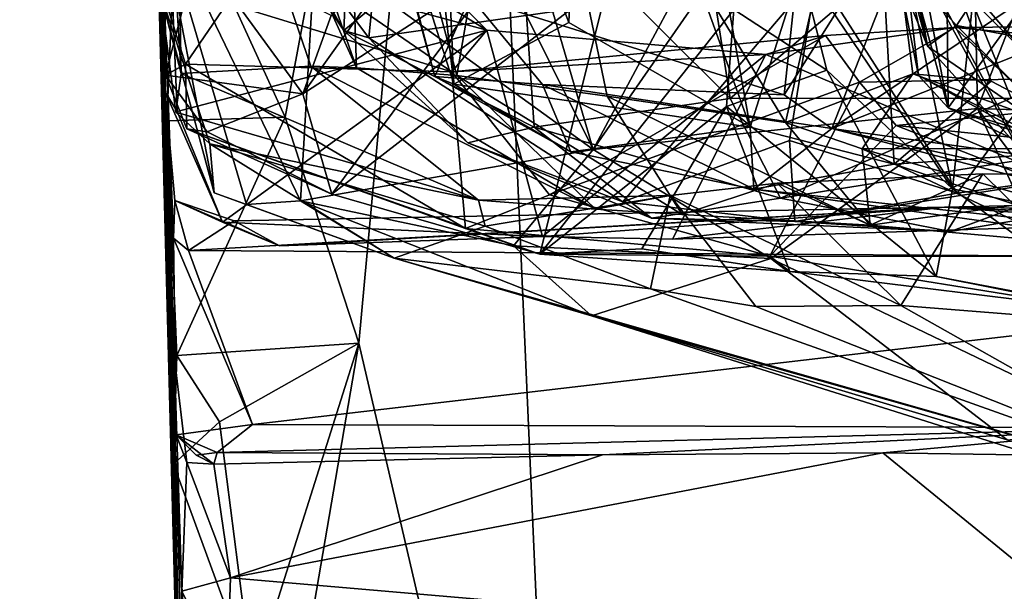
# Model space of a CAD drawing. Units: metres. Extents: x 18.6 to 29.3, y -3.4 to 5.9.
# Drawn here: x 18.7 to 19.2, y -2.8 to -2.5 of the extents above; entities that cross this region are included whole.
import ezdxf

# ---------------------------------------------------------------- set-up
doc = ezdxf.new("R2010")
doc.units = ezdxf.units.M

msp = doc.modelspace()

# ---------------------------------------------------------------- linework, layer by layer
at = {"layer": '2'}
for points in [[(18.73348, -0.61954, -22.86681), (18.79927, -3.08473, -22.79957), (18.7092, 0.20914, -21.8851)], [(18.79927, -3.08473, -22.79957), (18.77891, -2.32095, -21.53704), (18.7092, 0.20914, -21.8851)], [(18.73348, -0.61954, -22.86681), (18.76091, -1.58779, -23.84496), (18.79927, -3.08473, -22.79957)], [(18.79927, -3.08473, -22.79957), (18.76091, -1.58779, -23.84496), (18.79205, -2.85968, -23.67882)], [(18.79205, -2.85968, -23.67882), (18.76091, -1.58779, -23.84496), (18.76811, -1.95045, -24.03761)], [(18.76811, -1.95045, -24.03761), (18.76993, -2.01535, -24.06338), (18.79205, -2.85968, -23.67882)], [(18.84665, -2.51369, -24.08757), (18.79078, -2.39135, -24.08276), (18.94295, -1.99829, -24.09254)], [(18.8848, -2.63069, -24.08807), (18.84665, -2.51369, -24.08757), (18.94295, -1.99829, -24.09254)], [(18.99082, -3.08509, -24.08474), (18.8848, -2.63069, -24.08807), (18.94295, -1.99829, -24.09254)], [(18.99082, -3.08509, -24.08474), (18.94295, -1.99829, -24.09254), (19.537, -3.10829, -24.08135)], [(18.94295, -1.99829, -24.09254), (19.96602, -3.08841, -24.08639), (19.537, -3.10829, -24.08135)], [(18.94295, -1.99829, -24.09254), (20.89959, -2.38121, -24.09495), (19.96602, -3.08841, -24.08639)], [(18.79205, -2.85968, -23.67882), (18.76993, -2.01535, -24.06338), (18.77573, -2.15611, -24.06427)], [(18.79205, -2.85968, -23.67882), (18.77573, -2.15611, -24.06427), (18.78208, -2.44002, -24.02483)], [(19.1321, -2.20889, -10.11318), (19.16188, -2.41272, -10.20984), (19.17921, -2.47684, -10.03837)], [(19.14553, -2.31878, -10.0399), (19.1321, -2.20889, -10.11318), (19.17921, -2.47684, -10.03837)], [(18.78201, -2.44897, -18.32441), (18.77586, -2.22142, -18.55315), (18.79281, -2.49106, -18.46196)], [(18.77586, -2.22142, -18.55315), (18.78887, -2.27956, -18.55287), (18.79281, -2.49106, -18.46196)], [(19.00619, -2.53043, -18.15517), (19.20501, -2.50926, -18.17126), (19.19988, -2.25152, -18.12865)], [(19.00619, -2.53043, -18.15517), (19.19988, -2.25152, -18.12865), (19.15006, -2.26182, -18.11662)], [(19.20501, -2.50926, -18.17126), (19.26832, -2.34735, -18.16393), (19.19988, -2.25152, -18.12865)], [(18.91614, -2.34986, -18.11263), (19.00619, -2.53043, -18.15517), (18.92655, -2.25924, -18.09491)], [(19.15006, -2.26182, -18.11662), (18.92655, -2.25924, -18.09491), (19.00619, -2.53043, -18.15517)], [(18.78887, -2.27956, -18.55287), (18.80893, -2.27352, -18.60789), (18.88353, -2.48822, -18.65131)], [(18.88353, -2.48822, -18.65131), (18.80893, -2.27352, -18.60789), (18.87633, -2.27161, -18.72307)], [(18.88353, -2.48822, -18.65131), (18.87633, -2.27161, -18.72307), (18.93544, -2.49207, -18.72238)], [(18.93544, -2.49207, -18.72238), (18.87633, -2.27161, -18.72307), (18.96974, -2.29296, -18.8183)], [(18.92493, -2.28705, -19.13074), (18.99345, -2.46476, -19.10168), (19.00073, -2.27761, -19.04165)], [(19.00073, -2.27761, -19.04165), (18.99345, -2.46476, -19.10168), (19.08736, -2.5188, -19.03026)], [(19.00073, -2.27761, -19.04165), (19.08736, -2.5188, -19.03026), (19.04399, -2.27642, -19.00387)], [(19.04399, -2.27642, -19.00387), (19.08736, -2.5188, -19.03026), (19.14993, -2.32197, -18.94285)], [(18.79281, -2.49106, -18.46196), (18.78887, -2.27956, -18.55287), (18.8599, -2.4872, -18.6022)], [(18.78887, -2.27956, -18.55287), (18.88353, -2.48822, -18.65131), (18.8599, -2.4872, -18.6022)], [(18.86963, -2.2932, -19.27831), (18.93394, -2.49661, -19.20989), (18.91026, -2.28888, -19.16835)], [(18.91026, -2.28888, -19.16835), (18.93394, -2.49661, -19.20989), (18.92493, -2.28705, -19.13074)], [(18.92493, -2.28705, -19.13074), (18.93394, -2.49661, -19.20989), (18.99345, -2.46476, -19.10168)], [(18.86963, -2.2932, -19.27831), (18.88471, -2.34267, -19.31676), (18.92414, -2.49259, -19.27137)], [(18.86963, -2.2932, -19.27831), (18.92414, -2.49259, -19.27137), (18.93394, -2.49661, -19.20989)], [(18.93544, -2.49207, -18.72238), (18.96974, -2.29296, -18.8183), (19.01332, -2.50277, -18.79581)], [(19.01332, -2.50277, -18.79581), (18.96974, -2.29296, -18.8183), (19.10562, -2.51638, -18.86478)], [(19.10562, -2.51638, -18.86478), (18.96974, -2.29296, -18.8183), (19.14993, -2.32197, -18.94285)], [(19.14811, -2.29065, -19.58992), (19.14595, -2.34914, -19.68006), (19.18992, -2.50888, -19.60549)], [(19.14811, -2.29065, -19.58992), (19.18992, -2.50888, -19.60549), (19.18851, -2.36985, -19.54229)], [(19.15767, -2.35005, -19.73979), (19.28575, -2.29197, -19.80821), (19.44262, -2.62943, -19.79504)], [(18.8771, -2.46876, -10.93541), (18.78002, -2.29903, -10.83918), (18.88146, -2.36692, -11.05427)], [(18.78066, -2.32775, -10.80403), (18.78002, -2.29903, -10.83918), (18.8771, -2.46876, -10.93541)], [(19.21846, -2.30873, -20.15441), (19.29581, -2.57245, -20.11371), (19.30748, -2.30001, -19.9372)], [(19.14492, -2.32293, -20.22787), (19.19209, -2.55082, -20.24648), (19.21846, -2.30873, -20.15441)], [(19.21846, -2.30873, -20.15441), (19.19209, -2.55082, -20.24648), (19.29581, -2.57245, -20.11371)], [(18.77986, -2.3137, -20.10806), (18.78053, -2.32474, -20.70992), (18.78469, -2.49192, -20.26828)], [(18.77986, -2.3137, -20.10806), (18.78469, -2.49192, -20.26828), (18.80147, -2.4271, -20.13258)], [(19.15815, -2.42567, -9.98997), (19.14553, -2.31878, -10.0399), (19.17921, -2.47684, -10.03837)], [(18.79927, -3.08473, -22.79957), (18.79239, -2.86031, -22.24164), (18.77891, -2.32095, -21.53704)], [(18.78655, -2.61538, -21.3929), (18.77891, -2.32095, -21.53704), (18.79312, -2.75901, -21.49911)], [(18.79312, -2.75901, -21.49911), (18.77891, -2.32095, -21.53704), (18.79441, -2.83793, -21.64138)], [(18.79441, -2.83793, -21.64138), (18.77891, -2.32095, -21.53704), (18.79239, -2.86031, -22.24164)], [(18.77891, -2.32095, -21.53704), (18.78655, -2.61538, -21.3929), (18.79016, -2.67813, -21.2532)], [(18.78889, -2.57628, -21.04823), (18.77891, -2.32095, -21.53704), (18.79016, -2.67813, -21.2532)], [(18.78476, -2.36526, -20.77341), (18.77891, -2.32095, -21.53704), (18.7845, -2.50064, -20.86716)], [(18.7845, -2.50064, -20.86716), (18.77891, -2.32095, -21.53704), (18.78889, -2.57628, -21.04823)], [(19.12417, -2.32282, -19.41658), (19.10506, -2.50205, -19.36333), (18.94235, -2.45115, -19.33203)], [(19.08736, -2.5188, -19.03026), (19.16203, -2.53808, -19.00118), (19.14993, -2.32197, -18.94285)], [(19.12417, -2.32282, -19.41658), (19.18851, -2.36985, -19.54229), (19.10506, -2.50205, -19.36333)], [(19.10562, -2.51638, -18.86478), (19.14993, -2.32197, -18.94285), (19.17169, -2.49128, -18.91149)], [(19.14492, -2.32293, -20.22787), (19.1127, -2.43323, -20.25857), (19.19209, -2.55082, -20.24648)], [(19.14993, -2.32197, -18.94285), (19.16203, -2.53808, -19.00118), (19.21224, -2.49507, -18.94283)], [(19.21224, -2.49507, -18.94283), (19.17169, -2.49128, -18.91149), (19.14993, -2.32197, -18.94285)], [(18.78053, -2.32474, -20.70992), (18.78247, -2.44581, -20.64152), (18.78469, -2.49192, -20.26828)], [(18.89, -2.47264, -10.78148), (18.78066, -2.32775, -10.80403), (18.8771, -2.46876, -10.93541)], [(18.78066, -2.32775, -10.80403), (18.89, -2.47264, -10.78148), (18.89611, -2.40974, -10.71788)], [(18.92414, -2.49259, -19.27137), (18.88471, -2.34267, -19.31676), (18.94235, -2.45115, -19.33203)], [(18.91614, -2.34986, -18.11263), (18.86213, -2.42626, -18.13973), (19.00619, -2.53043, -18.15517)], [(19.14595, -2.34914, -19.68006), (19.15767, -2.35005, -19.73979), (19.17463, -2.49204, -19.69844)], [(19.14595, -2.34914, -19.68006), (19.17463, -2.49204, -19.69844), (19.18992, -2.50888, -19.60549)], [(19.44262, -2.62943, -19.79504), (19.17463, -2.49204, -19.69844), (19.15767, -2.35005, -19.73979)], [(19.20501, -2.50926, -18.17126), (19.30451, -2.5126, -18.17981), (19.26832, -2.34735, -18.16393)], [(18.78476, -2.36526, -20.77341), (18.7845, -2.50064, -20.86716), (18.79078, -2.51072, -20.78696)], [(18.78476, -2.36526, -20.77341), (18.79078, -2.51072, -20.78696), (18.95108, -2.46857, -20.76893)], [(18.78476, -2.36526, -20.77341), (18.95108, -2.46857, -20.76893), (18.87562, -2.39311, -20.7652)], [(18.8771, -2.46876, -10.93541), (18.88146, -2.36692, -11.05427), (18.96719, -2.39452, -11.14863)], [(19.18851, -2.36985, -19.54229), (19.12963, -2.5196, -19.34038), (19.10506, -2.50205, -19.36333)], [(19.18851, -2.36985, -19.54229), (19.23257, -2.45025, -19.48599), (19.12963, -2.5196, -19.34038)], [(19.18851, -2.36985, -19.54229), (19.18992, -2.50888, -19.60549), (19.23257, -2.45025, -19.48599)], [(19.20118, -2.38636, -10.34317), (19.2663, -2.37932, -10.4548), (19.26178, -2.47037, -10.38357)], [(19.13309, -2.39779, -14.68959), (19.11227, -2.38352, -14.7227), (19.34993, -2.47242, -14.75554)], [(19.11227, -2.38352, -14.7227), (19.27117, -2.41695, -14.78075), (19.34993, -2.47242, -14.75554)], [(19.18517, -2.40166, -14.61661), (19.5049, -2.52422, -14.75697), (19.29, -2.38132, -14.49349)], [(19.07696, -2.50394, -11.08281), (18.96719, -2.39452, -11.14863), (19.05878, -2.3862, -11.21216)], [(19.07696, -2.50394, -11.08281), (19.05878, -2.3862, -11.21216), (19.1854, -2.41194, -11.22042)], [(19.18032, -2.42222, -10.2679), (19.20118, -2.38636, -10.34317), (19.23014, -2.48093, -10.3113)], [(19.23014, -2.48093, -10.3113), (19.20118, -2.38636, -10.34317), (19.26178, -2.47037, -10.38357)], [(18.78541, -2.51562, -24.0427), (18.78208, -2.44002, -24.02483), (18.79078, -2.39135, -24.08276)], [(18.78541, -2.51562, -24.0427), (18.79078, -2.39135, -24.08276), (18.84665, -2.51369, -24.08757)], [(18.8695, -2.44646, -20.7255), (18.87562, -2.39311, -20.7652), (18.95108, -2.46857, -20.76893)], [(18.8771, -2.46876, -10.93541), (18.96719, -2.39452, -11.14863), (18.97553, -2.51885, -10.98871)], [(18.97553, -2.51885, -10.98871), (18.96719, -2.39452, -11.14863), (19.07696, -2.50394, -11.08281)], [(19.13309, -2.39779, -14.68959), (19.5049, -2.52422, -14.75697), (19.18517, -2.40166, -14.61661)], [(19.13309, -2.39779, -14.68959), (19.34993, -2.47242, -14.75554), (19.5049, -2.52422, -14.75697)], [(18.80989, -2.55275, -18.22738), (18.78134, -2.40535, -18.22034), (18.78201, -2.44897, -18.32441)], [(18.80989, -2.55275, -18.22738), (18.82661, -2.5589, -18.15236), (18.78134, -2.40535, -18.22034)], [(18.82661, -2.5589, -18.15236), (18.85456, -2.55689, -18.14125), (18.78134, -2.40535, -18.22034)], [(18.85456, -2.55689, -18.14125), (18.86213, -2.42626, -18.13973), (18.78134, -2.40535, -18.22034)], [(19.12194, -2.43945, -10.55027), (18.89611, -2.40974, -10.71788), (18.89, -2.47264, -10.78148)], [(19.35222, -2.40988, -11.66639), (19.17719, -2.42816, -11.82675), (19.39695, -2.46624, -11.75725)], [(19.07696, -2.50394, -11.08281), (19.1854, -2.41194, -11.22042), (19.22244, -2.50386, -11.09041)], [(19.15815, -2.42567, -9.98997), (19.19425, -2.46627, -9.97021), (19.22798, -2.41501, -9.91227)], [(19.16188, -2.41272, -10.20984), (19.22522, -2.52793, -10.14049), (19.17921, -2.47684, -10.03837)], [(19.16188, -2.41272, -10.20984), (19.18032, -2.42222, -10.2679), (19.23014, -2.48093, -10.3113)], [(19.16188, -2.41272, -10.20984), (19.23014, -2.48093, -10.3113), (19.22522, -2.52793, -10.14049)], [(19.22244, -2.50386, -11.09041), (19.1854, -2.41194, -11.22042), (19.28996, -2.43973, -11.1765)], [(19.19425, -2.46627, -9.97021), (19.32154, -2.48969, -9.94364), (19.22798, -2.41501, -9.91227)], [(18.87038, -2.46107, -20.12489), (18.8558, -2.50157, -20.19007), (18.91304, -2.42134, -20.09266)], [(18.91304, -2.42134, -20.09266), (18.8558, -2.50157, -20.19007), (18.95891, -2.43503, -20.1925)], [(18.85456, -2.55689, -18.14125), (19.00619, -2.53043, -18.15517), (18.86213, -2.42626, -18.13973)], [(19.15815, -2.42567, -9.98997), (19.17921, -2.47684, -10.03837), (19.19425, -2.46627, -9.97021)], [(18.80147, -2.4271, -20.13258), (18.78469, -2.49192, -20.26828), (18.8558, -2.50157, -20.19007)], [(18.87038, -2.46107, -20.12489), (18.80147, -2.4271, -20.13258), (18.8558, -2.50157, -20.19007)], [(19.17719, -2.42816, -11.82675), (19.23959, -2.45343, -11.8901), (19.33476, -2.46982, -11.82953)], [(19.17719, -2.42816, -11.82675), (19.33476, -2.46982, -11.82953), (19.39695, -2.46624, -11.75725)], [(18.8558, -2.50157, -20.19007), (18.87088, -2.55352, -20.3858), (18.95891, -2.43503, -20.1925)], [(18.95891, -2.43503, -20.1925), (18.87088, -2.55352, -20.3858), (19.0142, -2.44235, -20.2489)], [(19.07892, -2.45791, -20.27372), (19.12714, -2.48943, -20.27173), (19.1127, -2.43323, -20.25857)], [(19.1127, -2.43323, -20.25857), (19.12714, -2.48943, -20.27173), (19.19209, -2.55082, -20.24648)], [(18.79205, -2.85968, -23.67882), (18.78208, -2.44002, -24.02483), (18.7889, -2.6933, -24.02494)], [(18.7889, -2.6933, -24.02494), (18.78208, -2.44002, -24.02483), (18.78541, -2.51562, -24.0427)], [(19.12194, -2.43945, -10.55027), (18.89, -2.47264, -10.78148), (19.0214, -2.55757, -10.82651)], [(19.10784, -2.52574, -10.64272), (19.12194, -2.43945, -10.55027), (19.0214, -2.55757, -10.82651)], [(19.12194, -2.43945, -10.55027), (19.10784, -2.52574, -10.64272), (19.19454, -2.55296, -10.68021)], [(19.12194, -2.43945, -10.55027), (19.19454, -2.55296, -10.68021), (19.26685, -2.45302, -10.57169)], [(18.78469, -2.49192, -20.26828), (18.78247, -2.44581, -20.64152), (18.79498, -2.48629, -20.57577)], [(18.78247, -2.44581, -20.64152), (18.81653, -2.45459, -20.67874), (18.79498, -2.48629, -20.57577)], [(18.93298, -2.49029, -20.7341), (18.81653, -2.45459, -20.67874), (18.8695, -2.44646, -20.7255)], [(18.8695, -2.44646, -20.7255), (18.95108, -2.46857, -20.76893), (18.93298, -2.49029, -20.7341)], [(19.0142, -2.44235, -20.2489), (18.87088, -2.55352, -20.3858), (18.97857, -2.58459, -20.47319)], [(19.0142, -2.44235, -20.2489), (18.97857, -2.58459, -20.47319), (19.07892, -2.45791, -20.27372)], [(18.8076, -2.52751, -18.34772), (18.80989, -2.55275, -18.22738), (18.78201, -2.44897, -18.32441)], [(18.8076, -2.52751, -18.34772), (18.78201, -2.44897, -18.32441), (18.78996, -2.511, -18.4048)], [(18.78201, -2.44897, -18.32441), (18.79281, -2.49106, -18.46196), (18.78996, -2.511, -18.4048)], [(18.92414, -2.49259, -19.27137), (18.94235, -2.45115, -19.33203), (18.97994, -2.49683, -19.33144)], [(18.97994, -2.49683, -19.33144), (18.94235, -2.45115, -19.33203), (19.10506, -2.50205, -19.36333)], [(19.23257, -2.45025, -19.48599), (19.27014, -2.46399, -19.44298), (19.12963, -2.5196, -19.34038)], [(19.18992, -2.50888, -19.60549), (19.22346, -2.52066, -19.55183), (19.23257, -2.45025, -19.48599)], [(18.79498, -2.48629, -20.57577), (18.81653, -2.45459, -20.67874), (18.93298, -2.49029, -20.7341)], [(19.19454, -2.55296, -10.68021), (19.27422, -2.54203, -10.68009), (19.26685, -2.45302, -10.57169)], [(19.07892, -2.45791, -20.27372), (18.97857, -2.58459, -20.47319), (19.07513, -2.5082, -20.34237)], [(19.07892, -2.45791, -20.27372), (19.07513, -2.5082, -20.34237), (19.12714, -2.48943, -20.27173)], [(18.99345, -2.46476, -19.10168), (18.93394, -2.49661, -19.20989), (19.08736, -2.5188, -19.03026)], [(19.30018, -2.56861, -20.80493), (19.19329, -2.46719, -20.77288), (19.09555, -2.48124, -20.77642)], [(19.12643, -2.47144, -20.76311), (19.09555, -2.48124, -20.77642), (19.19329, -2.46719, -20.77288)], [(19.14405, -2.49553, -20.68267), (19.12643, -2.47144, -20.76311), (19.19329, -2.46719, -20.77288)], [(19.27014, -2.46399, -19.44298), (19.26757, -2.53871, -19.34182), (19.12963, -2.5196, -19.34038)], [(19.14405, -2.49553, -20.68267), (19.19329, -2.46719, -20.77288), (19.43986, -2.48984, -20.55874)], [(19.19425, -2.46627, -9.97021), (19.17921, -2.47684, -10.03837), (19.26078, -2.53303, -10.02814)], [(19.19329, -2.46719, -20.77288), (19.30018, -2.56861, -20.80493), (19.34919, -2.46594, -20.77153)], [(19.19329, -2.46719, -20.77288), (19.34919, -2.46594, -20.77153), (19.43986, -2.48984, -20.55874)], [(19.19425, -2.46627, -9.97021), (19.26078, -2.53303, -10.02814), (19.32154, -2.48969, -9.94364)], [(18.79078, -2.51072, -20.78696), (18.81418, -2.56795, -20.79862), (18.95108, -2.46857, -20.76893)], [(18.95108, -2.46857, -20.76893), (18.81418, -2.56795, -20.79862), (18.97996, -2.57549, -20.80303)], [(18.8771, -2.46876, -10.93541), (18.97553, -2.51885, -10.98871), (18.94126, -2.52694, -10.881)], [(18.89, -2.47264, -10.78148), (18.8771, -2.46876, -10.93541), (18.94126, -2.52694, -10.881)], [(18.93298, -2.49029, -20.7341), (18.95108, -2.46857, -20.76893), (19.09555, -2.48124, -20.77642)], [(18.98353, -2.5538, -20.62358), (18.93298, -2.49029, -20.7341), (19.12643, -2.47144, -20.76311)], [(18.93298, -2.49029, -20.7341), (19.09555, -2.48124, -20.77642), (19.12643, -2.47144, -20.76311)], [(18.95108, -2.46857, -20.76893), (18.97996, -2.57549, -20.80303), (19.09555, -2.48124, -20.77642)], [(18.98353, -2.5538, -20.62358), (19.12643, -2.47144, -20.76311), (19.14405, -2.49553, -20.68267)], [(19.0214, -2.55757, -10.82651), (18.89, -2.47264, -10.78148), (18.94126, -2.52694, -10.881)], [(19.22522, -2.52793, -10.14049), (19.26078, -2.53303, -10.02814), (19.17921, -2.47684, -10.03837)], [(18.97996, -2.57549, -20.80303), (19.04713, -2.57689, -20.8042), (19.09555, -2.48124, -20.77642)], [(19.09555, -2.48124, -20.77642), (19.04713, -2.57689, -20.8042), (19.30018, -2.56861, -20.80493)], [(18.79578, -2.51976, -20.43786), (18.78469, -2.49192, -20.26828), (18.79498, -2.48629, -20.57577)], [(18.8599, -2.4872, -18.6022), (18.94679, -2.55665, -18.47308), (18.79281, -2.49106, -18.46196)], [(18.79498, -2.48629, -20.57577), (18.94009, -2.57125, -20.53269), (18.79578, -2.51976, -20.43786)], [(18.79498, -2.48629, -20.57577), (18.93298, -2.49029, -20.7341), (18.94009, -2.57125, -20.53269)], [(18.8599, -2.4872, -18.6022), (19.00737, -2.56134, -18.56691), (18.94679, -2.55665, -18.47308)], [(18.8599, -2.4872, -18.6022), (18.88353, -2.48822, -18.65131), (19.00737, -2.56134, -18.56691)], [(18.78469, -2.49192, -20.26828), (18.79578, -2.51976, -20.43786), (18.8062, -2.52134, -20.32116)], [(18.78469, -2.49192, -20.26828), (18.8062, -2.52134, -20.32116), (18.8558, -2.50157, -20.19007)], [(18.78996, -2.511, -18.4048), (18.79281, -2.49106, -18.46196), (18.94679, -2.55665, -18.47308)], [(19.00737, -2.56134, -18.56691), (18.88353, -2.48822, -18.65131), (18.93544, -2.49207, -18.72238)], [(18.92414, -2.49259, -19.27137), (18.99457, -2.53165, -19.17986), (18.93394, -2.49661, -19.20989)], [(18.99457, -2.53165, -19.17986), (18.92414, -2.49259, -19.27137), (18.97994, -2.49683, -19.33144)], [(18.94009, -2.57125, -20.53269), (18.93298, -2.49029, -20.7341), (18.98353, -2.5538, -20.62358)], [(18.93544, -2.49207, -18.72238), (19.05217, -2.56408, -18.61018), (19.00737, -2.56134, -18.56691)], [(19.01332, -2.50277, -18.79581), (19.05217, -2.56408, -18.61018), (18.93544, -2.49207, -18.72238)], [(19.07513, -2.5082, -20.34237), (19.18371, -2.59613, -20.33145), (19.12714, -2.48943, -20.27173)], [(19.14542, -2.53014, -18.86968), (19.10562, -2.51638, -18.86478), (19.17169, -2.49128, -18.91149)], [(19.12714, -2.48943, -20.27173), (19.18371, -2.59613, -20.33145), (19.19209, -2.55082, -20.24648)], [(19.16301, -2.51806, -20.58917), (19.14405, -2.49553, -20.68267), (19.43986, -2.48984, -20.55874)], [(19.14542, -2.53014, -18.86968), (19.17169, -2.49128, -18.91149), (19.2786, -2.52986, -18.9408)], [(19.16301, -2.51806, -20.58917), (19.43986, -2.48984, -20.55874), (19.49022, -2.55139, -20.34082)], [(19.2786, -2.52986, -18.9408), (19.17169, -2.49128, -18.91149), (19.21224, -2.49507, -18.94283)], [(19.17463, -2.49204, -19.69844), (19.22333, -2.51895, -19.698), (19.18992, -2.50888, -19.60549)], [(19.44262, -2.62943, -19.79504), (19.22333, -2.51895, -19.698), (19.17463, -2.49204, -19.69844)], [(18.99457, -2.53165, -19.17986), (19.08736, -2.5188, -19.03026), (18.93394, -2.49661, -19.20989)], [(18.99457, -2.53165, -19.17986), (18.97994, -2.49683, -19.33144), (19.08932, -2.55088, -19.08781)], [(19.08932, -2.55088, -19.08781), (18.97994, -2.49683, -19.33144), (19.12963, -2.5196, -19.34038)], [(19.12963, -2.5196, -19.34038), (18.97994, -2.49683, -19.33144), (19.10506, -2.50205, -19.36333)], [(19.09762, -2.58566, -20.50456), (18.98353, -2.5538, -20.62358), (19.14405, -2.49553, -20.68267)], [(19.09762, -2.58566, -20.50456), (19.14405, -2.49553, -20.68267), (19.16301, -2.51806, -20.58917)], [(19.21224, -2.49507, -18.94283), (19.16203, -2.53808, -19.00118), (19.2786, -2.52986, -18.9408)], [(18.78955, -2.55682, -20.9407), (18.7845, -2.50064, -20.86716), (18.78889, -2.57628, -21.04823)], [(18.79078, -2.51072, -20.78696), (18.7845, -2.50064, -20.86716), (18.81418, -2.56795, -20.79862)], [(18.81418, -2.56795, -20.79862), (18.7845, -2.50064, -20.86716), (18.78955, -2.55682, -20.9407)], [(18.8062, -2.52134, -20.32116), (18.87088, -2.55352, -20.3858), (18.8558, -2.50157, -20.19007)], [(19.05217, -2.56408, -18.61018), (19.01332, -2.50277, -18.79581), (19.1495, -2.56961, -18.69366)], [(19.01332, -2.50277, -18.79581), (19.10562, -2.51638, -18.86478), (19.1495, -2.56961, -18.69366)], [(19.10313, -2.55559, -10.97606), (18.97553, -2.51885, -10.98871), (19.07696, -2.50394, -11.08281)], [(19.07696, -2.50394, -11.08281), (19.22244, -2.50386, -11.09041), (19.10313, -2.55559, -10.97606)], [(19.10313, -2.55559, -10.97606), (19.22244, -2.50386, -11.09041), (19.33655, -2.51856, -11.01757)], [(18.8076, -2.52751, -18.34772), (18.78996, -2.511, -18.4048), (18.94679, -2.55665, -18.47308)], [(18.97857, -2.58459, -20.47319), (19.0313, -2.58182, -20.44707), (19.07513, -2.5082, -20.34237)], [(19.20501, -2.50926, -18.17126), (19.00619, -2.53043, -18.15517), (19.09814, -2.58674, -18.16361)], [(19.07513, -2.5082, -20.34237), (19.0313, -2.58182, -20.44707), (19.10795, -2.59347, -20.41697)], [(19.07513, -2.5082, -20.34237), (19.10795, -2.59347, -20.41697), (19.18371, -2.59613, -20.33145)], [(19.20501, -2.50926, -18.17126), (19.09814, -2.58674, -18.16361), (19.27977, -2.67416, -18.22999)], [(19.18992, -2.50888, -19.60549), (19.22333, -2.51895, -19.698), (19.2367, -2.53125, -19.58843)], [(19.18992, -2.50888, -19.60549), (19.2367, -2.53125, -19.58843), (19.22346, -2.52066, -19.55183)], [(19.20501, -2.50926, -18.17126), (19.27977, -2.67416, -18.22999), (19.29273, -2.62732, -18.22477)], [(19.29273, -2.62732, -18.22477), (19.30451, -2.5126, -18.17981), (19.20501, -2.50926, -18.17126)], [(18.79058, -2.63698, -24.05974), (18.78541, -2.51562, -24.0427), (18.84665, -2.51369, -24.08757)], [(18.7889, -2.6933, -24.02494), (18.78541, -2.51562, -24.0427), (18.79058, -2.63698, -24.05974)], [(18.79058, -2.63698, -24.05974), (18.84665, -2.51369, -24.08757), (18.8848, -2.63069, -24.08807)], [(19.09762, -2.58566, -20.50456), (19.16301, -2.51806, -20.58917), (19.33651, -2.58584, -20.33845)], [(19.1495, -2.56961, -18.69366), (19.10562, -2.51638, -18.86478), (19.14542, -2.53014, -18.86968)], [(19.33651, -2.58584, -20.33845), (19.16301, -2.51806, -20.58917), (19.49022, -2.55139, -20.34082)], [(18.87088, -2.55352, -20.3858), (18.8062, -2.52134, -20.32116), (18.79578, -2.51976, -20.43786)], [(18.87088, -2.55352, -20.3858), (18.79578, -2.51976, -20.43786), (18.97857, -2.58459, -20.47319)], [(18.97857, -2.58459, -20.47319), (18.79578, -2.51976, -20.43786), (18.94009, -2.57125, -20.53269)], [(18.97553, -2.51885, -10.98871), (19.03632, -2.56603, -10.9041), (18.94126, -2.52694, -10.881)], [(19.03632, -2.56603, -10.9041), (18.97553, -2.51885, -10.98871), (19.10313, -2.55559, -10.97606)], [(19.08736, -2.5188, -19.03026), (18.99457, -2.53165, -19.17986), (19.08932, -2.55088, -19.08781)], [(19.08736, -2.5188, -19.03026), (19.08932, -2.55088, -19.08781), (19.16203, -2.53808, -19.00118)], [(19.08932, -2.55088, -19.08781), (19.12963, -2.5196, -19.34038), (19.36555, -2.58117, -19.11707)], [(19.19106, -2.5728, -10.8332), (19.10313, -2.55559, -10.97606), (19.33655, -2.51856, -11.01757)], [(19.36555, -2.58117, -19.11707), (19.12963, -2.5196, -19.34038), (19.29441, -2.55628, -19.31161)], [(19.29441, -2.55628, -19.31161), (19.12963, -2.5196, -19.34038), (19.26757, -2.53871, -19.34182)], [(19.19106, -2.5728, -10.8332), (19.33655, -2.51856, -11.01757), (19.31286, -2.55239, -10.80752)], [(18.80989, -2.55275, -18.22738), (18.8076, -2.52751, -18.34772), (18.903, -2.58661, -18.23678)], [(18.8076, -2.52751, -18.34772), (18.94679, -2.55665, -18.47308), (18.95016, -2.5701, -18.42098)], [(18.8076, -2.52751, -18.34772), (18.95016, -2.5701, -18.42098), (18.903, -2.58661, -18.23678)], [(19.0214, -2.55757, -10.82651), (18.94126, -2.52694, -10.881), (19.03632, -2.56603, -10.9041)], [(19.10784, -2.52574, -10.64272), (19.0214, -2.55757, -10.82651), (19.11045, -2.56769, -10.74888)], [(19.10784, -2.52574, -10.64272), (19.11045, -2.56769, -10.74888), (19.19454, -2.55296, -10.68021)], [(18.96482, -2.58027, -18.16919), (19.00619, -2.53043, -18.15517), (18.85456, -2.55689, -18.14125)], [(18.96482, -2.58027, -18.16919), (19.09814, -2.58674, -18.16361), (19.00619, -2.53043, -18.15517)], [(19.30207, -2.57504, -18.88135), (19.14542, -2.53014, -18.86968), (19.2786, -2.52986, -18.9408)], [(19.1495, -2.56961, -18.69366), (19.14542, -2.53014, -18.86968), (19.24781, -2.57835, -18.76309)], [(19.24781, -2.57835, -18.76309), (19.14542, -2.53014, -18.86968), (19.30207, -2.57504, -18.88135)], [(19.2786, -2.52986, -18.9408), (19.16203, -2.53808, -19.00118), (19.28013, -2.57758, -18.99244)], [(19.16203, -2.53808, -19.00118), (19.08932, -2.55088, -19.08781), (19.28013, -2.57758, -18.99244)], [(19.10132, -2.54779, -18.60031), (19.1495, -2.56961, -18.69366), (19.20791, -2.54301, -18.68163)], [(19.16535, -2.61118, -18.60198), (19.10132, -2.54779, -18.60031), (19.20791, -2.54301, -18.68163)], [(19.11045, -2.56769, -10.74888), (19.19106, -2.5728, -10.8332), (19.27422, -2.54203, -10.68009)], [(19.19454, -2.55296, -10.68021), (19.11045, -2.56769, -10.74888), (19.27422, -2.54203, -10.68009)], [(19.20791, -2.54301, -18.68163), (19.1495, -2.56961, -18.69366), (19.33922, -2.54314, -18.74697)], [(19.1495, -2.56961, -18.69366), (19.24781, -2.57835, -18.76309), (19.33922, -2.54314, -18.74697)], [(19.16535, -2.61118, -18.60198), (19.20791, -2.54301, -18.68163), (19.28685, -2.62083, -18.66151)], [(19.27422, -2.54203, -10.68009), (19.19106, -2.5728, -10.8332), (19.31286, -2.55239, -10.80752)], [(19.28685, -2.62083, -18.66151), (19.20791, -2.54301, -18.68163), (19.33922, -2.54314, -18.74697)], [(19.04604, -2.55418, -18.55041), (19.05217, -2.56408, -18.61018), (19.10132, -2.54779, -18.60031)], [(19.16535, -2.61118, -18.60198), (19.04604, -2.55418, -18.55041), (19.10132, -2.54779, -18.60031)], [(19.05217, -2.56408, -18.61018), (19.1495, -2.56961, -18.69366), (19.10132, -2.54779, -18.60031)], [(18.82661, -2.5589, -18.15236), (18.80989, -2.55275, -18.22738), (18.903, -2.58661, -18.23678)], [(18.94009, -2.57125, -20.53269), (18.98353, -2.5538, -20.62358), (19.09762, -2.58566, -20.50456)], [(19.28013, -2.57758, -18.99244), (19.08932, -2.55088, -19.08781), (19.36555, -2.58117, -19.11707)], [(19.19209, -2.55082, -20.24648), (19.18371, -2.59613, -20.33145), (19.27812, -2.61413, -20.17321)], [(19.18801, -2.56023, -20.94613), (19.55993, -2.58754, -21.09443), (19.61198, -2.5508, -20.98575)], [(19.49424, -2.56379, -20.80479), (19.18801, -2.56023, -20.94613), (19.61198, -2.5508, -20.98575)], [(19.19209, -2.55082, -20.24648), (19.27812, -2.61413, -20.17321), (19.29581, -2.57245, -20.11371)], [(18.78955, -2.55682, -20.9407), (18.78889, -2.57628, -21.04823), (18.79652, -2.5826, -21.04342)], [(18.78955, -2.55682, -20.9407), (18.79652, -2.5826, -21.04342), (18.82024, -2.5674, -20.93059)], [(18.81418, -2.56795, -20.79862), (18.78955, -2.55682, -20.9407), (18.84378, -2.58029, -20.80261)], [(18.84378, -2.58029, -20.80261), (18.78955, -2.55682, -20.9407), (18.82024, -2.5674, -20.93059)], [(18.82661, -2.5589, -18.15236), (18.903, -2.58661, -18.23678), (18.85456, -2.55689, -18.14125)], [(18.85456, -2.55689, -18.14125), (18.903, -2.58661, -18.23678), (19.00532, -2.61653, -18.20899)], [(18.85456, -2.55689, -18.14125), (19.00532, -2.61653, -18.20899), (18.96482, -2.58027, -18.16919)], [(18.95016, -2.5701, -18.42098), (18.94679, -2.55665, -18.47308), (19.04604, -2.55418, -18.55041)], [(18.94679, -2.55665, -18.47308), (19.00737, -2.56134, -18.56691), (19.04604, -2.55418, -18.55041)], [(19.03583, -2.60244, -18.48256), (18.95016, -2.5701, -18.42098), (19.04604, -2.55418, -18.55041)], [(19.00737, -2.56134, -18.56691), (19.05217, -2.56408, -18.61018), (19.04604, -2.55418, -18.55041)], [(19.11045, -2.56769, -10.74888), (19.0214, -2.55757, -10.82651), (19.03632, -2.56603, -10.9041)], [(19.03583, -2.60244, -18.48256), (19.04604, -2.55418, -18.55041), (19.09032, -2.61161, -18.53672)], [(19.03632, -2.56603, -10.9041), (19.10313, -2.55559, -10.97606), (19.19106, -2.5728, -10.8332)], [(19.09032, -2.61161, -18.53672), (19.04604, -2.55418, -18.55041), (19.16535, -2.61118, -18.60198)], [(18.82024, -2.5674, -20.93059), (18.79652, -2.5826, -21.04342), (19.18801, -2.56023, -20.94613)], [(19.18801, -2.56023, -20.94613), (18.79652, -2.5826, -21.04342), (19.55993, -2.58754, -21.09443)], [(18.84378, -2.58029, -20.80261), (18.82024, -2.5674, -20.93059), (19.18801, -2.56023, -20.94613)], [(18.84378, -2.58029, -20.80261), (19.18801, -2.56023, -20.94613), (18.97996, -2.57549, -20.80303)], [(18.97996, -2.57549, -20.80303), (19.18801, -2.56023, -20.94613), (19.04713, -2.57689, -20.8042)], [(19.04713, -2.57689, -20.8042), (19.18801, -2.56023, -20.94613), (19.30018, -2.56861, -20.80493)], [(19.30018, -2.56861, -20.80493), (19.18801, -2.56023, -20.94613), (19.36217, -2.56789, -20.8039)], [(19.36217, -2.56789, -20.8039), (19.18801, -2.56023, -20.94613), (19.49424, -2.56379, -20.80479)], [(18.81418, -2.56795, -20.79862), (18.84378, -2.58029, -20.80261), (18.97996, -2.57549, -20.80303)], [(19.11045, -2.56769, -10.74888), (19.03632, -2.56603, -10.9041), (19.19106, -2.5728, -10.8332)], [(18.95016, -2.5701, -18.42098), (19.03583, -2.60244, -18.48256), (18.903, -2.58661, -18.23678)], [(18.97857, -2.58459, -20.47319), (18.94009, -2.57125, -20.53269), (19.09762, -2.58566, -20.50456)], [(18.78889, -2.57628, -21.04823), (18.79016, -2.67813, -21.2532), (18.82971, -2.67281, -21.19288)], [(18.78889, -2.57628, -21.04823), (18.82971, -2.67281, -21.19288), (18.79652, -2.5826, -21.04342)], [(18.79652, -2.5826, -21.04342), (18.82971, -2.67281, -21.19288), (19.55993, -2.58754, -21.09443)], [(18.96482, -2.58027, -18.16919), (19.00532, -2.61653, -18.20899), (19.09814, -2.58674, -18.16361)], [(19.0313, -2.58182, -20.44707), (18.97857, -2.58459, -20.47319), (19.10795, -2.59347, -20.41697)], [(19.55993, -2.58754, -21.09443), (18.82971, -2.67281, -21.19288), (19.29823, -2.67454, -21.21567)], [(18.903, -2.58661, -18.23678), (19.03583, -2.60244, -18.48256), (19.34655, -2.7132, -18.43445)], [(19.00532, -2.61653, -18.20899), (18.903, -2.58661, -18.23678), (19.34655, -2.7132, -18.43445)], [(19.10795, -2.59347, -20.41697), (18.97857, -2.58459, -20.47319), (19.09762, -2.58566, -20.50456)], [(19.09814, -2.58674, -18.16361), (19.00532, -2.61653, -18.20899), (19.22051, -2.68075, -18.22491)], [(19.09762, -2.58566, -20.50456), (19.27304, -2.61389, -20.28539), (19.10795, -2.59347, -20.41697)], [(19.09762, -2.58566, -20.50456), (19.33651, -2.58584, -20.33845), (19.27304, -2.61389, -20.28539)], [(19.09814, -2.58674, -18.16361), (19.22051, -2.68075, -18.22491), (19.27977, -2.67416, -18.22999)], [(19.18371, -2.59613, -20.33145), (19.10795, -2.59347, -20.41697), (19.27304, -2.61389, -20.28539)], [(19.18371, -2.59613, -20.33145), (19.27304, -2.61389, -20.28539), (19.27812, -2.61413, -20.17321)], [(19.03583, -2.60244, -18.48256), (19.09032, -2.61161, -18.53672), (19.34655, -2.7132, -18.43445)], [(19.09032, -2.61161, -18.53672), (19.16535, -2.61118, -18.60198), (19.34655, -2.7132, -18.43445)], [(19.34655, -2.7132, -18.43445), (19.16535, -2.61118, -18.60198), (19.28685, -2.62083, -18.66151)], [(18.79016, -2.67813, -21.2532), (18.78655, -2.61538, -21.3929), (18.79569, -2.69243, -21.42817)], [(18.78655, -2.61538, -21.3929), (18.79312, -2.75901, -21.49911), (18.79569, -2.69243, -21.42817)], [(19.00532, -2.61653, -18.20899), (19.34655, -2.7132, -18.43445), (19.34863, -2.72468, -18.3361)], [(19.22051, -2.68075, -18.22491), (19.00532, -2.61653, -18.20899), (19.34863, -2.72468, -18.3361)], [(18.81258, -2.67142, -24.08646), (18.79058, -2.63698, -24.05974), (18.8848, -2.63069, -24.08807)], [(18.8298, -2.80481, -24.08493), (18.81258, -2.67142, -24.08646), (18.8848, -2.63069, -24.08807)], [(18.83665, -2.91187, -24.082), (18.8298, -2.80481, -24.08493), (18.8848, -2.63069, -24.08807)], [(18.99082, -3.08509, -24.08474), (18.83665, -2.91187, -24.082), (18.8848, -2.63069, -24.08807)], [(18.7889, -2.6933, -24.02494), (18.79058, -2.63698, -24.05974), (18.81258, -2.67142, -24.08646)], [(18.7889, -2.6933, -24.02494), (18.81258, -2.67142, -24.08646), (18.8298, -2.80481, -24.08493)], [(18.79016, -2.67813, -21.2532), (18.81145, -2.68723, -21.22517), (18.82971, -2.67281, -21.19288)], [(18.81145, -2.68723, -21.22517), (19.29823, -2.67454, -21.21567), (18.82971, -2.67281, -21.19288)], [(18.81145, -2.68723, -21.22517), (19.01091, -2.68846, -21.41808), (19.29823, -2.67454, -21.21567)], [(19.29823, -2.67454, -21.21567), (19.01091, -2.68846, -21.41808), (19.15611, -2.68733, -21.42164)], [(19.29823, -2.67454, -21.21567), (19.15611, -2.68733, -21.42164), (19.23786, -2.68867, -21.4253)], [(18.79016, -2.67813, -21.2532), (18.79569, -2.69243, -21.42817), (18.80971, -2.69324, -21.42183)], [(18.79016, -2.67813, -21.2532), (18.80971, -2.69324, -21.42183), (18.80062, -2.68855, -21.25973)], [(18.79016, -2.67813, -21.2532), (18.80062, -2.68855, -21.25973), (18.81145, -2.68723, -21.22517)], [(18.80062, -2.68855, -21.25973), (18.80971, -2.69324, -21.42183), (18.81145, -2.68723, -21.22517)], [(18.80971, -2.69324, -21.42183), (19.01091, -2.68846, -21.41808), (18.81145, -2.68723, -21.22517)], [(19.01091, -2.68846, -21.41808), (18.80971, -2.69324, -21.42183), (18.81832, -2.75216, -21.46635)], [(19.01091, -2.68846, -21.41808), (18.81832, -2.75216, -21.46635), (19.15611, -2.68733, -21.42164)], [(19.15611, -2.68733, -21.42164), (18.81832, -2.75216, -21.46635), (19.2844, -2.79235, -21.51472)], [(19.23786, -2.68867, -21.4253), (19.15611, -2.68733, -21.42164), (19.2844, -2.79235, -21.51472)], [(18.79205, -2.85968, -23.67882), (18.7889, -2.6933, -24.02494), (18.80355, -2.90845, -24.05581)], [(18.80355, -2.90845, -24.05581), (18.7889, -2.6933, -24.02494), (18.8298, -2.80481, -24.08493)], [(18.79569, -2.69243, -21.42817), (18.79312, -2.75901, -21.49911), (18.81832, -2.75216, -21.46635)], [(18.79569, -2.69243, -21.42817), (18.81832, -2.75216, -21.46635), (18.80971, -2.69324, -21.42183)], [(18.81832, -2.75216, -21.46635), (18.79312, -2.75901, -21.49911), (18.81649, -2.80756, -21.52752)], [(18.81832, -2.75216, -21.46635), (18.81649, -2.80756, -21.52752), (19.2844, -2.79235, -21.51472)], [(18.79312, -2.75901, -21.49911), (18.79441, -2.83793, -21.64138), (18.81649, -2.80756, -21.52752)]]:
    msp.add_3dface(points, dxfattribs=at)

doc.saveas('drawing.dxf')
